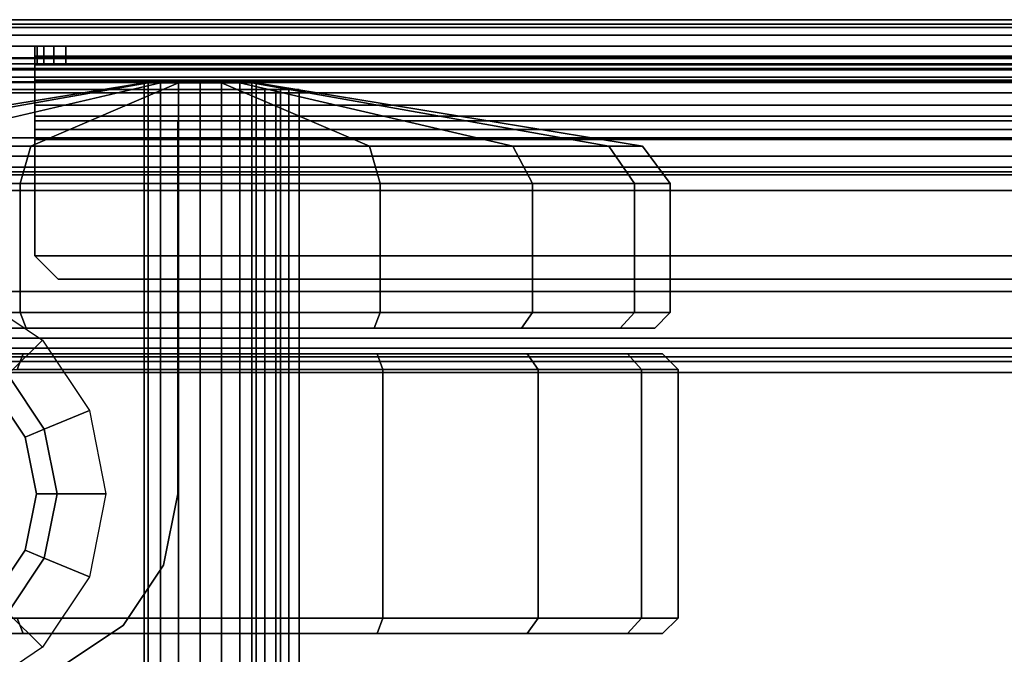
# Model space of a CAD drawing. Units: inches. Extents: x -1 to 148, y -1 to 149.
# Drawn here: x 16 to 18, y 56 to 58 of the extents above; entities that cross this region are included whole.
import ezdxf

# ---------------------------------------------------------------- set-up
doc = ezdxf.new("R2010")
doc.units = ezdxf.units.IN
doc.header["$MEASUREMENT"] = 0
for name, color, linetype in [('STORAGE-CASE', 4, 'Continuous'), ('STORAGE-CASTER', 4, 'Continuous'), ('STORAGE-DRAWERGLIDE', 4, 'Continuous'), ('STORAGE-DRAWERPULL', 4, 'Continuous'), ('STORAGE-LINERFELT', 4, 'Continuous'), ('STORAGE-TOP', 4, 'Continuous')]:
    doc.layers.add(name, color=color, linetype=linetype)

# ---------------------------------------------------------------- blocks, each defined once
blk = doc.blocks.new('5IH100_PC171022NFNN_0T-flat-3')
at = {"layer": 'STORAGE-CASE'}
for p, q in [((-1.1988, 10.2559), (-16.1217, 10.2559)), ((-16.1217, 10.2559), (-1.1988, 10.2559)), ((-1.1988, 10.2559), (-16.1217, 10.2559)), ((-16.1217, 10.2559), (-1.1988, 10.2559)), ((-16.1217, 10.2087), (-1.1988, 10.2087)), ((-1.1988, 10.2087), (-16.1217, 10.2087)), ((-1.1988, 10.2087), (-16.1217, 10.2087)), ((-16.1217, 10.2087), (-1.1988, 10.2087)), ((-1.2431, 10.1772), (-16.1132, 10.1772)), ((-16.1132, 10.1772), (-1.2431, 10.1772)), ((-1.2431, 10.1772), (-16.1132, 10.1772)), ((-16.1132, 10.1772), (-1.2431, 10.1772)), ((-1.3189, 10.1787), (-15.9252, 10.1787)), ((-15.9252, 10.1787), (-1.3189, 10.1787)), ((-15.9252, 10.1787), (-1.3189, 10.1787)), ((-1.3189, 10.1787), (-15.9252, 10.1787)), ((-1.2431, 10.1518), (-16.1132, 10.1472)), ((-16.1132, 10.1472), (-1.2431, 10.1518)), ((-1.2431, 10.1518), (-16.1132, 10.1518)), ((-16.1132, 10.1518), (-1.2431, 10.1518)), ((-1.2431, 10.1299), (-16.1132, 10.1299)), ((-16.1132, 10.1299), (-1.2431, 10.1299)), ((-1.2431, 10.1299), (-16.1132, 10.1299)), ((-16.1132, 10.1299), (-1.2431, 10.1299)), ((-1.2431, 10.1184), (-16.1132, 10.1184)), ((-16.1132, 10.1184), (-1.2431, 10.1184)), ((-1.2431, 10.1184), (-16.1132, 10.1163)), ((-16.1132, 10.1163), (-1.2431, 10.1184)), ((-14.3189, 10.0984), (-16.3189, 10.0984)), ((-16.3189, 10.0984), (-14.3189, 10.0984)), ((-14.3189, 10.0984), (-16.3189, 10.0984)), ((-16.3189, 10.0984), (-14.3189, 10.0984)), ((-1.2431, 10.0906), (-16.1132, 10.0906)), ((-16.1132, 10.0906), (-1.2431, 10.0906)), ((-1.2431, 10.0906), (-16.1132, 10.0906)), ((-16.1132, 10.0906), (-1.2431, 10.0906)), ((-1.2431, 10.0906), (-16.1132, 10.0906)), ((-16.1132, 10.0906), (-1.2431, 10.0906)), ((-1.2431, 10.0906), (-16.1132, 10.0906)), ((-16.1132, 10.0906), (-1.2431, 10.0906)), ((-14.3189, 10.0984), (-14.2577, 10.0984)), ((-14.2911, 10.0984), (-14.3189, 10.0984)), ((-14.3189, 10.0984), (-14.3189, 10.0984)), ((-14.3189, 10.0984), (-14.3189, 10.0984)), ((-14.3189, 0.1772), (-14.3189, 10.0984)), ((-14.2577, 10.0984), (-14.3189, 10.0984)), ((-14.3189, 10.0984), (-14.3189, 0.1772)), ((-14.3189, 10.0984), (-14.3189, 0.1772)), ((-14.3189, 0.1772), (-14.3189, 10.0984)), ((-14.3189, 10.0984), (-14.2911, 10.0984)), ((-14.2795, 10.0984), (-14.2911, 10.0984)), ((-14.2911, 10.0984), (-14.2577, 10.0984)), ((-14.2577, 10.0984), (-14.2911, 10.0984)), ((-14.2911, 10.0984), (-14.2911, 0.1772)), ((-14.2911, 0.1772), (-14.2911, 10.0984)), ((-14.2911, 10.0984), (-14.2795, 10.0984)), ((-14.2795, 0.1772), (-14.2795, 10.0984)), ((-14.2795, 10.0984), (-14.2323, 10.0984)), ((-14.2323, 10.0984), (-14.2795, 10.0984)), ((-14.2795, 10.0984), (-14.2795, 10.0984)), ((-14.2795, 10.0984), (-14.2323, 10.0984)), ((-14.2323, 10.0984), (-14.2795, 10.0984)), ((-14.2795, 10.0984), (-14.2795, 0.1772)), ((-14.2795, 0.1772), (-14.2795, 10.0984)), ((-14.2795, 10.0984), (-14.2795, 10.0984)), ((-14.2795, 10.0984), (-14.2795, 0.1772)), ((-14.2577, 10.0984), (-14.2323, 10.0984)), ((-14.2577, 0.1772), (-14.2577, 10.0984)), ((-14.2577, 10.0984), (-14.2577, 0.1772)), ((-14.2323, 10.0984), (-14.2577, 10.0984)), ((-14.2323, 10.0984), (-14.2323, 0.1772)), ((-14.2323, 10.0984), (-14.2323, 10.0984)), ((-14.2323, 0.1772), (-14.2323, 10.0984)), ((-14.2323, 10.0984), (-14.2323, 10.0984)), ((-14.2323, 10.0984), (-14.2323, 0.1772)), ((-14.2323, 0.1772), (-14.2323, 10.0984)), ((-3.0039, 10.0197), (-14.5394, 10.0197)), ((-14.5394, 10.0197), (-14.5394, 10.0197)), ((-14.5394, 10.0197), (-3.0039, 10.0197)), ((-14.5394, 10.0197), (-14.5394, 10.0197)), ((-14.5394, 10.0197), (-14.5394, 9.0748)), ((-14.5394, 9.0748), (-14.5394, 10.0197)), ((-14.5394, 10.0197), (-3.0039, 10.0197)), ((-3.0039, 10.0197), (-14.5394, 10.0197)), ((-16.1132, 9.5866), (-1.2431, 9.5866)), ((-1.2431, 9.5866), (-16.1132, 9.5866)), ((-16.1132, 9.5866), (-1.2431, 9.5866)), ((-1.2431, 9.5866), (-16.1132, 9.5866)), ((-15.061, 9.5833), (-14.8824, 9.464)), ((-14.9701, 9.3764), (-14.8824, 9.464)), ((-14.8824, 9.464), (-14.9701, 9.3764)), ((-14.8824, 9.464), (-14.7631, 9.2854)), ((-14.8776, 9.238), (-14.9701, 9.3764)), ((-14.9701, 9.3764), (-14.8776, 9.238)), ((-14.9261, 9.218), (-15.0072, 9.3393)), ((-15.0072, 9.3393), (-14.9261, 9.218)), ((-14.8776, 9.238), (-14.7631, 9.2854)), ((-14.7631, 9.2854), (-14.8776, 9.238)), ((-14.7631, 9.2854), (-14.7212, 9.0748)), ((-14.9261, 9.218), (-14.8776, 9.238)), ((-14.8776, 9.238), (-14.9261, 9.218)), ((-14.8451, 9.0748), (-14.8776, 9.238)), ((-14.8776, 9.238), (-14.8451, 9.0748)), ((-14.8976, 9.0748), (-14.9261, 9.218)), ((-14.9261, 9.218), (-14.8976, 9.0748)), ((-14.9261, 8.9317), (-14.8976, 9.0748)), ((-14.8976, 9.0748), (-14.9261, 8.9317)), ((-14.8976, 9.0748), (-14.8451, 9.0748)), ((-14.8451, 9.0748), (-14.8976, 9.0748)), ((-14.8776, 8.9116), (-14.8451, 9.0748)), ((-14.8451, 9.0748), (-14.8776, 8.9116)), ((-14.8451, 9.0748), (-14.7212, 9.0748)), ((-14.7212, 9.0748), (-14.8451, 9.0748)), ((-14.7212, 9.0748), (-14.7631, 8.8642)), ((-14.5394, 9.0748), (-14.5753, 8.894)), ((-14.5753, 8.894), (-14.5394, 9.0748)), ((-14.5753, 8.894), (-14.5394, 9.0748)), ((-14.5394, 9.0748), (-14.5753, 8.894)), ((-14.5394, 9.0748), (-14.5394, 9.0748)), ((-14.5394, 9.0748), (-14.5394, 9.0748)), ((-15.0072, 8.8103), (-14.9261, 8.9317)), ((-14.9261, 8.9317), (-15.0072, 8.8103)), ((-14.9261, 8.9317), (-14.8776, 8.9116)), ((-14.8776, 8.9116), (-14.9261, 8.9317)), ((-14.9701, 8.7732), (-14.8776, 8.9116)), ((-14.8776, 8.9116), (-14.9701, 8.7732)), ((-14.8776, 8.9116), (-14.7631, 8.8642)), ((-14.7631, 8.8642), (-14.8776, 8.9116)), ((-14.5753, 8.894), (-14.6777, 8.7407)), ((-14.6777, 8.7407), (-14.5753, 8.894)), ((-14.6777, 8.7407), (-14.5753, 8.894)), ((-14.5753, 8.894), (-14.6777, 8.7407)), ((-14.5753, 8.894), (-14.5753, 8.894)), ((-14.5753, 8.894), (-14.5753, 8.894)), ((-14.7631, 8.8642), (-14.8824, 8.6856)), ((-14.9701, 8.7732), (-14.8824, 8.6856)), ((-14.8824, 8.6856), (-14.9701, 8.7732)), ((-14.6777, 8.7407), (-14.831, 8.6383)), ((-14.831, 8.6383), (-14.6777, 8.7407)), ((-14.831, 8.6383), (-14.6777, 8.7407)), ((-14.6777, 8.7407), (-14.831, 8.6383)), ((-14.6777, 8.7407), (-14.6777, 8.7407)), ((-14.6777, 8.7407), (-14.6777, 8.7407)), ((-14.8824, 8.6856), (-15.061, 8.5663))]:
    blk.add_line(p, q, dxfattribs=at)
at = {"layer": 'STORAGE-CASTER'}
for p, q in [((-14.6249, 10.1154), (-15.6034, 9.9552)), ((-15.6034, 9.9552), (-14.6249, 10.1154)), ((-15.5181, 9.9552), (-14.614, 10.1154)), ((-14.614, 10.1154), (-15.5181, 9.9552)), ((-15.5181, 9.9552), (-14.614, 10.1154)), ((-14.614, 10.1154), (-15.5181, 9.9552)), ((-15.2752, 9.9552), (-14.5833, 10.1154)), ((-14.5833, 10.1154), (-15.2752, 9.9552)), ((-15.2752, 9.9552), (-14.5833, 10.1154)), ((-14.5833, 10.1154), (-15.2752, 9.9552)), ((-14.9117, 9.9552), (-14.5372, 10.1154)), ((-14.5372, 10.1154), (-14.9117, 9.9552)), ((-14.9117, 9.9552), (-14.5372, 10.1154)), ((-14.5372, 10.1154), (-14.9117, 9.9552)), ((-14.614, 10.1154), (-14.6249, 10.1154)), ((-14.6249, 10.1154), (-14.614, 10.1154)), ((-14.3409, 10.1154), (-14.6249, 10.1154)), ((-14.6249, 10.1154), (-14.614, 10.1154)), ((-14.614, 10.1154), (-14.6249, 10.1154)), ((-14.6249, 10.1154), (-14.3409, 10.1154)), ((-14.6249, 10.1154), (-14.6249, 8.0288)), ((-14.614, 10.1154), (-14.6249, 10.1154)), ((-14.6249, 8.0288), (-14.6249, 10.1154)), ((-14.6249, 10.1154), (-14.614, 10.1154)), ((-14.5833, 10.1154), (-14.614, 10.1154)), ((-14.614, 10.1154), (-14.5833, 10.1154)), ((-14.614, 10.1154), (-14.3517, 10.1154)), ((-14.3517, 10.1154), (-14.614, 10.1154)), ((-14.614, 10.1154), (-14.5833, 10.1154)), ((-14.3517, 10.1154), (-14.614, 10.1154)), ((-14.614, 10.1154), (-14.3517, 10.1154)), ((-14.5833, 10.1154), (-14.614, 10.1154)), ((-14.614, 8.0288), (-14.614, 10.1154)), ((-14.614, 10.1154), (-14.614, 8.0288)), ((-14.5833, 10.1154), (-14.614, 10.1154)), ((-14.614, 8.0288), (-14.614, 10.1154)), ((-14.614, 10.1154), (-14.5833, 10.1154)), ((-14.614, 10.1154), (-14.614, 8.0288)), ((-14.5372, 10.1154), (-14.5833, 10.1154)), ((-14.5833, 10.1154), (-14.5372, 10.1154)), ((-14.5833, 10.1154), (-14.3824, 10.1154)), ((-14.3824, 10.1154), (-14.5833, 10.1154)), ((-14.5833, 10.1154), (-14.5372, 10.1154)), ((-14.3824, 10.1154), (-14.5833, 10.1154)), ((-14.5372, 10.1154), (-14.5833, 10.1154)), ((-14.5833, 10.1154), (-14.3824, 10.1154)), ((-14.5833, 8.0288), (-14.5833, 10.1154)), ((-14.5833, 10.1154), (-14.5833, 8.0288)), ((-14.5372, 10.1154), (-14.5833, 10.1154)), ((-14.5833, 8.0288), (-14.5833, 10.1154)), ((-14.5833, 10.1154), (-14.5372, 10.1154)), ((-14.5833, 10.1154), (-14.5833, 8.0288)), ((-14.4829, 10.1154), (-14.5372, 10.1154)), ((-14.5372, 10.1154), (-14.4829, 10.1154)), ((-14.5372, 10.1154), (-14.4285, 10.1154)), ((-14.4285, 10.1154), (-14.5372, 10.1154)), ((-14.5372, 10.1154), (-14.5372, 10.1154)), ((-14.5372, 10.1154), (-14.4829, 10.1154)), ((-14.4285, 10.1154), (-14.5372, 10.1154)), ((-14.5372, 10.1154), (-14.4285, 10.1154)), ((-14.4829, 10.1154), (-14.5372, 10.1154)), ((-14.5372, 10.1154), (-14.5372, 10.1154)), ((-14.5372, 8.0288), (-14.5372, 10.1154)), ((-14.5372, 10.1154), (-14.5372, 8.0288)), ((-14.4829, 10.1154), (-14.5372, 10.1154)), ((-14.5372, 8.0288), (-14.5372, 10.1154)), ((-14.5372, 10.1154), (-14.4829, 10.1154)), ((-14.5372, 10.1154), (-14.5372, 8.0288)), ((-14.4829, 9.9552), (-14.4829, 10.1154)), ((-14.4285, 10.1154), (-14.4829, 10.1154)), ((-14.4829, 10.1154), (-14.4829, 9.9552)), ((-14.4829, 10.1154), (-14.4285, 10.1154)), ((-14.4829, 9.9552), (-14.4829, 10.1154)), ((-14.4829, 10.1154), (-14.4829, 9.9552)), ((-14.4829, 10.1154), (-14.4285, 10.1154)), ((-14.4285, 10.1154), (-14.4829, 10.1154)), ((-14.4829, 8.0288), (-14.4829, 10.1154)), ((-14.4829, 10.1154), (-14.4829, 8.0288)), ((-14.4285, 10.1154), (-14.4829, 10.1154)), ((-14.4829, 8.0288), (-14.4829, 10.1154)), ((-14.4829, 10.1154), (-14.4285, 10.1154)), ((-14.4829, 10.1154), (-14.4829, 8.0288)), ((-14.054, 9.9552), (-14.4285, 10.1154)), ((-14.3824, 10.1154), (-14.4285, 10.1154)), ((-14.4285, 10.1154), (-14.054, 9.9552)), ((-14.4285, 10.1154), (-14.3824, 10.1154)), ((-14.054, 9.9552), (-14.4285, 10.1154)), ((-14.4285, 10.1154), (-14.054, 9.9552)), ((-14.4285, 10.1154), (-14.3824, 10.1154)), ((-14.3824, 10.1154), (-14.4285, 10.1154)), ((-14.4285, 8.0288), (-14.4285, 10.1154)), ((-14.4285, 10.1154), (-14.4285, 8.0288)), ((-14.3824, 10.1154), (-14.4285, 10.1154)), ((-14.4285, 8.0288), (-14.4285, 10.1154)), ((-14.4285, 10.1154), (-14.3824, 10.1154)), ((-14.4285, 10.1154), (-14.4285, 8.0288)), ((-13.6905, 9.9552), (-14.3824, 10.1154)), ((-14.3517, 10.1154), (-14.3824, 10.1154)), ((-14.3824, 10.1154), (-13.6905, 9.9552)), ((-14.3824, 10.1154), (-14.3517, 10.1154)), ((-13.6905, 9.9552), (-14.3824, 10.1154)), ((-14.3824, 10.1154), (-13.6905, 9.9552)), ((-14.3824, 10.1154), (-14.3517, 10.1154)), ((-14.3517, 10.1154), (-14.3824, 10.1154)), ((-14.3824, 8.0288), (-14.3824, 10.1154)), ((-14.3824, 10.1154), (-14.3824, 8.0288)), ((-14.3517, 10.1154), (-14.3824, 10.1154)), ((-14.3824, 8.0288), (-14.3824, 10.1154)), ((-14.3824, 10.1154), (-14.3517, 10.1154)), ((-14.3824, 10.1154), (-14.3824, 8.0288)), ((-13.4476, 9.9552), (-14.3517, 10.1154)), ((-14.3409, 10.1154), (-14.3517, 10.1154)), ((-14.3517, 10.1154), (-13.4476, 9.9552)), ((-14.3517, 10.1154), (-14.3409, 10.1154)), ((-13.4476, 9.9552), (-14.3517, 10.1154)), ((-14.3517, 10.1154), (-13.4476, 9.9552)), ((-14.3517, 10.1154), (-14.3409, 10.1154)), ((-14.3409, 10.1154), (-14.3517, 10.1154)), ((-14.3517, 8.0288), (-14.3517, 10.1154)), ((-14.3517, 10.1154), (-14.3517, 8.0288)), ((-14.3409, 10.1154), (-14.3517, 10.1154)), ((-14.3517, 8.0288), (-14.3517, 10.1154)), ((-14.3517, 10.1154), (-14.3409, 10.1154)), ((-14.3517, 10.1154), (-14.3517, 8.0288)), ((-13.3623, 9.9552), (-14.3409, 10.1154)), ((-14.3409, 10.1154), (-13.3623, 9.9552)), ((-14.3409, 8.0288), (-14.3409, 10.1154)), ((-14.3409, 10.1154), (-14.3409, 8.0288)), ((-14.9117, 9.9552), (-15.2752, 9.9552)), ((-15.2752, 9.9552), (-14.9117, 9.9552)), ((-15.2752, 9.9552), (-14.9117, 9.9552)), ((-14.9117, 9.9552), (-15.2752, 9.9552)), ((-14.9386, 9.8608), (-14.9117, 9.9552)), ((-14.9117, 9.9552), (-14.9386, 9.8608)), ((-14.9386, 9.8608), (-14.9117, 9.9552)), ((-14.9117, 9.9552), (-14.9386, 9.8608)), ((-14.4829, 9.9552), (-14.9117, 9.9552)), ((-14.9117, 9.9552), (-14.4829, 9.9552)), ((-14.9117, 9.9552), (-14.4829, 9.9552)), ((-14.4829, 9.9552), (-14.9117, 9.9552)), ((-14.4829, 9.8608), (-14.4829, 9.9552)), ((-14.054, 9.9552), (-14.4829, 9.9552)), ((-14.4829, 9.9552), (-14.4829, 9.8608)), ((-14.4829, 9.9552), (-14.054, 9.9552)), ((-14.4829, 9.8608), (-14.4829, 9.9552)), ((-14.4829, 9.9552), (-14.4829, 9.8608)), ((-14.4829, 9.9552), (-14.054, 9.9552)), ((-14.054, 9.9552), (-14.4829, 9.9552)), ((-14.0271, 9.8608), (-14.054, 9.9552)), ((-13.6905, 9.9552), (-14.054, 9.9552)), ((-14.054, 9.9552), (-14.0271, 9.8608)), ((-14.054, 9.9552), (-13.6905, 9.9552)), ((-14.0271, 9.8608), (-14.054, 9.9552)), ((-14.054, 9.9552), (-14.0271, 9.8608)), ((-14.054, 9.9552), (-13.6905, 9.9552)), ((-13.6905, 9.9552), (-14.054, 9.9552)), ((-13.6407, 9.8608), (-13.6905, 9.9552)), ((-13.4476, 9.9552), (-13.6905, 9.9552)), ((-13.6905, 9.9552), (-13.6407, 9.8608)), ((-13.6905, 9.9552), (-13.4476, 9.9552)), ((-13.6407, 9.8608), (-13.6905, 9.9552)), ((-13.6905, 9.9552), (-13.6407, 9.8608)), ((-13.6905, 9.9552), (-13.4476, 9.9552)), ((-13.4476, 9.9552), (-13.6905, 9.9552)), ((-13.3826, 9.8608), (-13.4476, 9.9552)), ((-13.3623, 9.9552), (-13.4476, 9.9552)), ((-13.4476, 9.9552), (-13.3826, 9.8608)), ((-13.4476, 9.9552), (-13.3623, 9.9552)), ((-13.3826, 9.8608), (-13.4476, 9.9552)), ((-13.4476, 9.9552), (-13.3826, 9.8608)), ((-13.4476, 9.9552), (-13.3623, 9.9552)), ((-13.3623, 9.9552), (-13.4476, 9.9552)), ((-13.2919, 9.8608), (-13.3623, 9.9552)), ((-13.3623, 9.9552), (-13.2919, 9.8608)), ((-15.325, 9.8608), (-14.9386, 9.8608)), ((-14.9386, 9.8608), (-15.325, 9.8608)), ((-14.9386, 9.8608), (-15.325, 9.8608)), ((-15.325, 9.8608), (-14.9386, 9.8608)), ((-14.9386, 9.8608), (-14.4829, 9.8608)), ((-14.4829, 9.8608), (-14.9386, 9.8608)), ((-14.9386, 9.5334), (-14.9386, 9.8608)), ((-14.4829, 9.8608), (-14.9386, 9.8608)), ((-14.9386, 9.8608), (-14.9386, 9.5334)), ((-14.9386, 9.8608), (-14.4829, 9.8608)), ((-14.9386, 9.5334), (-14.9386, 9.8608)), ((-14.9386, 9.8608), (-14.9386, 9.5334)), ((-14.4829, 9.8608), (-14.0271, 9.8608)), ((-14.0271, 9.8608), (-14.4829, 9.8608)), ((-14.4829, 9.5334), (-14.4829, 9.8608)), ((-14.0271, 9.8608), (-14.4829, 9.8608)), ((-14.4829, 9.8608), (-14.4829, 9.5334)), ((-14.4829, 9.8608), (-14.0271, 9.8608)), ((-14.4829, 9.5334), (-14.4829, 9.8608)), ((-14.4829, 9.8608), (-14.4829, 9.5334)), ((-14.0271, 9.8608), (-13.6407, 9.8608)), ((-13.6407, 9.8608), (-14.0271, 9.8608)), ((-14.0271, 9.5334), (-14.0271, 9.8608)), ((-13.6407, 9.8608), (-14.0271, 9.8608)), ((-14.0271, 9.8608), (-14.0271, 9.5334)), ((-14.0271, 9.8608), (-13.6407, 9.8608)), ((-14.0271, 9.5334), (-14.0271, 9.8608)), ((-14.0271, 9.8608), (-14.0271, 9.5334)), ((-13.6407, 9.8608), (-13.3826, 9.8608)), ((-13.3826, 9.8608), (-13.6407, 9.8608)), ((-13.6407, 9.5334), (-13.6407, 9.8608)), ((-13.3826, 9.8608), (-13.6407, 9.8608)), ((-13.6407, 9.8608), (-13.6407, 9.5334)), ((-13.6407, 9.8608), (-13.3826, 9.8608)), ((-13.6407, 9.5334), (-13.6407, 9.8608)), ((-13.6407, 9.8608), (-13.6407, 9.5334)), ((-13.3826, 9.8608), (-13.2919, 9.8608)), ((-13.2919, 9.8608), (-13.3826, 9.8608)), ((-13.3826, 9.5334), (-13.3826, 9.8608)), ((-13.2919, 9.8608), (-13.3826, 9.8608)), ((-13.3826, 9.8608), (-13.3826, 9.5334)), ((-13.3826, 9.8608), (-13.2919, 9.8608)), ((-13.3826, 9.5334), (-13.3826, 9.8608)), ((-13.3826, 9.8608), (-13.3826, 9.5334)), ((-13.2919, 9.5334), (-13.2919, 9.8608)), ((-13.2919, 9.8608), (-13.2919, 9.5334)), ((-14.9386, 9.5334), (-15.325, 9.5334)), ((-15.325, 9.5334), (-14.9386, 9.5334)), ((-15.325, 9.5334), (-14.9386, 9.5334)), ((-14.9386, 9.5334), (-15.325, 9.5334)), ((-14.9235, 9.494), (-14.9386, 9.5334)), ((-14.4829, 9.5334), (-14.9386, 9.5334)), ((-14.9386, 9.5334), (-14.9235, 9.494)), ((-14.9386, 9.5334), (-14.4829, 9.5334)), ((-14.9235, 9.494), (-14.9386, 9.5334)), ((-14.9386, 9.5334), (-14.9235, 9.494)), ((-14.9386, 9.5334), (-14.4829, 9.5334)), ((-14.4829, 9.5334), (-14.9386, 9.5334)), ((-14.4829, 9.494), (-14.4829, 9.5334)), ((-14.0271, 9.5334), (-14.4829, 9.5334)), ((-14.4829, 9.5334), (-14.4829, 9.494)), ((-14.4829, 9.5334), (-14.0271, 9.5334)), ((-14.4829, 9.494), (-14.4829, 9.5334)), ((-14.4829, 9.5334), (-14.4829, 9.494)), ((-14.4829, 9.5334), (-14.0271, 9.5334)), ((-14.0271, 9.5334), (-14.4829, 9.5334)), ((-14.0422, 9.494), (-14.0271, 9.5334)), ((-14.0271, 9.5334), (-14.0422, 9.494)), ((-14.0422, 9.494), (-14.0271, 9.5334)), ((-14.0271, 9.5334), (-14.0422, 9.494)), ((-13.6407, 9.5334), (-14.0271, 9.5334)), ((-14.0271, 9.5334), (-13.6407, 9.5334)), ((-14.0271, 9.5334), (-13.6407, 9.5334)), ((-13.6407, 9.5334), (-14.0271, 9.5334)), ((-13.6686, 9.494), (-13.6407, 9.5334)), ((-13.6407, 9.5334), (-13.6686, 9.494)), ((-13.6686, 9.494), (-13.6407, 9.5334)), ((-13.6407, 9.5334), (-13.6686, 9.494)), ((-13.3826, 9.5334), (-13.6407, 9.5334)), ((-13.6407, 9.5334), (-13.3826, 9.5334)), ((-13.6407, 9.5334), (-13.3826, 9.5334)), ((-13.3826, 9.5334), (-13.6407, 9.5334)), ((-13.4189, 9.494), (-13.3826, 9.5334)), ((-13.3826, 9.5334), (-13.4189, 9.494)), ((-13.4189, 9.494), (-13.3826, 9.5334)), ((-13.3826, 9.5334), (-13.4189, 9.494)), ((-13.2919, 9.5334), (-13.3826, 9.5334)), ((-13.3826, 9.5334), (-13.2919, 9.5334)), ((-13.3826, 9.5334), (-13.2919, 9.5334)), ((-13.2919, 9.5334), (-13.3826, 9.5334)), ((-13.3313, 9.494), (-13.2919, 9.5334)), ((-13.2919, 9.5334), (-13.3313, 9.494)), ((-15.2971, 9.494), (-14.9235, 9.494)), ((-14.9235, 9.494), (-15.2971, 9.494)), ((-15.2971, 9.494), (-14.9235, 9.494)), ((-14.9235, 9.494), (-15.2971, 9.494)), ((-14.9235, 9.494), (-14.4829, 9.494)), ((-14.4829, 9.494), (-14.9235, 9.494)), ((-14.9235, 9.494), (-14.4829, 9.494)), ((-14.4829, 9.494), (-14.9235, 9.494)), ((-14.4829, 9.494), (-14.0422, 9.494)), ((-14.0422, 9.494), (-14.4829, 9.494)), ((-14.4829, 9.494), (-14.0422, 9.494)), ((-14.0422, 9.494), (-14.4829, 9.494)), ((-14.0422, 9.494), (-13.6686, 9.494)), ((-13.6686, 9.494), (-14.0422, 9.494)), ((-14.0422, 9.494), (-13.6686, 9.494)), ((-13.6686, 9.494), (-14.0422, 9.494)), ((-13.6686, 9.494), (-13.4189, 9.494)), ((-13.4189, 9.494), (-13.6686, 9.494)), ((-13.6686, 9.494), (-13.4189, 9.494)), ((-13.4189, 9.494), (-13.6686, 9.494)), ((-13.4189, 9.494), (-13.3313, 9.494)), ((-13.3313, 9.494), (-13.4189, 9.494)), ((-13.4189, 9.494), (-13.3313, 9.494)), ((-13.3313, 9.494), (-13.4189, 9.494)), ((-13.4007, 9.429), (-15.565, 9.429)), ((-13.4007, 9.429), (-15.565, 9.429)), ((-14.9311, 9.429), (-15.3111, 9.429)), ((-15.3111, 9.429), (-14.9311, 9.429)), ((-14.9461, 9.3896), (-14.9311, 9.429)), ((-14.9311, 9.429), (-14.9461, 9.3896)), ((-14.4829, 9.429), (-14.9311, 9.429)), ((-14.9311, 9.429), (-14.9311, 9.429)), ((-14.9311, 9.429), (-14.4829, 9.429)), ((-14.4829, 9.3896), (-14.4829, 9.429)), ((-14.4829, 9.429), (-14.4829, 9.3896)), ((-14.0346, 9.429), (-14.4829, 9.429)), ((-14.4829, 9.429), (-14.0346, 9.429)), ((-14.0196, 9.3896), (-14.0346, 9.429)), ((-14.0346, 9.429), (-14.0196, 9.3896)), ((-13.6546, 9.429), (-14.0346, 9.429)), ((-14.0346, 9.429), (-13.6546, 9.429)), ((-13.6268, 9.3896), (-13.6546, 9.429)), ((-13.6546, 9.429), (-13.6268, 9.3896)), ((-13.4007, 9.429), (-13.6546, 9.429)), ((-13.6546, 9.429), (-13.4007, 9.429)), ((-13.3644, 9.3896), (-13.4007, 9.429)), ((-13.4007, 9.429), (-13.3644, 9.3896)), ((-13.3116, 9.429), (-13.4007, 9.429)), ((-13.3644, 9.3896), (-13.4007, 9.429)), ((-13.4007, 9.429), (-13.3116, 9.429)), ((-13.3644, 9.3896), (-13.4007, 9.429)), ((-13.3116, 9.429), (-13.4007, 9.429)), ((-13.4007, 9.429), (-13.3116, 9.429)), ((-13.2722, 9.3896), (-13.3116, 9.429)), ((-13.3116, 9.429), (-13.2722, 9.3896)), ((-15.6013, 9.3896), (-13.3644, 9.3896)), ((-15.6013, 9.3896), (-13.3644, 9.3896)), ((-14.9461, 9.3896), (-14.4829, 9.3896)), ((-14.4829, 9.3896), (-14.9461, 9.3896)), ((-14.4829, 9.3896), (-14.0196, 9.3896)), ((-14.4829, 8.7597), (-14.4829, 9.3896)), ((-14.4829, 9.3896), (-14.4829, 8.7597)), ((-14.0196, 9.3896), (-14.4829, 9.3896)), ((-14.0196, 9.3896), (-13.6268, 9.3896)), ((-14.0196, 8.7597), (-14.0196, 9.3896)), ((-14.0196, 9.3896), (-14.0196, 8.7597)), ((-13.6268, 9.3896), (-14.0196, 9.3896)), ((-13.6268, 9.3896), (-13.3644, 9.3896)), ((-13.6268, 8.7597), (-13.6268, 9.3896)), ((-13.6268, 9.3896), (-13.6268, 8.7597)), ((-13.3644, 9.3896), (-13.6268, 9.3896)), ((-13.3644, 9.3896), (-13.2722, 9.3896)), ((-13.2722, 9.3896), (-13.3644, 9.3896)), ((-13.3644, 8.7597), (-13.3644, 9.3896)), ((-13.3644, 9.3896), (-13.3644, 8.7597)), ((-13.2722, 9.3896), (-13.3644, 9.3896)), ((-13.3644, 8.7597), (-13.3644, 9.3896)), ((-13.3644, 9.3896), (-13.2722, 9.3896)), ((-13.3644, 9.3896), (-13.3644, 8.7597)), ((-13.2722, 8.7597), (-13.2722, 9.3896)), ((-13.2722, 9.3896), (-13.2722, 8.7597)), ((-13.3644, 8.7597), (-15.6013, 8.7597)), ((-15.6013, 8.7597), (-13.3644, 8.7597)), ((-14.9461, 8.7597), (-14.4829, 8.7597)), ((-14.9311, 8.7204), (-14.9461, 8.7597)), ((-14.9461, 8.7597), (-14.9311, 8.7204)), ((-14.4829, 8.7597), (-14.9461, 8.7597)), ((-14.4829, 8.7597), (-14.0196, 8.7597)), ((-14.4829, 8.7204), (-14.4829, 8.7597)), ((-14.4829, 8.7597), (-14.4829, 8.7204)), ((-14.0196, 8.7597), (-14.4829, 8.7597)), ((-14.0346, 8.7204), (-14.0196, 8.7597)), ((-14.0196, 8.7597), (-14.0346, 8.7204)), ((-14.0196, 8.7597), (-13.6268, 8.7597)), ((-13.6268, 8.7597), (-14.0196, 8.7597)), ((-13.6546, 8.7204), (-13.6268, 8.7597)), ((-13.6268, 8.7597), (-13.6546, 8.7204)), ((-13.6268, 8.7597), (-13.3644, 8.7597)), ((-13.3644, 8.7597), (-13.6268, 8.7597)), ((-13.4007, 8.7204), (-13.3644, 8.7597)), ((-13.3644, 8.7597), (-13.4007, 8.7204)), ((-13.4007, 8.7204), (-13.3644, 8.7597)), ((-13.3644, 8.7597), (-13.4007, 8.7204)), ((-13.3644, 8.7597), (-13.2722, 8.7597)), ((-13.2722, 8.7597), (-13.3644, 8.7597)), ((-13.2722, 8.7597), (-13.3644, 8.7597)), ((-13.3644, 8.7597), (-13.2722, 8.7597)), ((-13.3116, 8.7204), (-13.2722, 8.7597)), ((-13.2722, 8.7597), (-13.3116, 8.7204)), ((-13.4007, 8.7204), (-15.565, 8.7204)), ((-15.565, 8.7204), (-13.4007, 8.7204)), ((-15.3111, 8.7204), (-14.9311, 8.7204)), ((-14.9311, 8.7204), (-15.3111, 8.7204)), ((-14.9311, 8.7204), (-14.4829, 8.7204)), ((-14.4829, 8.7204), (-14.9311, 8.7204)), ((-14.4829, 8.7204), (-14.0346, 8.7204)), ((-14.0346, 8.7204), (-14.4829, 8.7204)), ((-14.0346, 8.7204), (-13.6546, 8.7204)), ((-13.6546, 8.7204), (-14.0346, 8.7204)), ((-14.0346, 8.7204), (-14.0346, 8.7204)), ((-13.6546, 8.7204), (-13.4007, 8.7204)), ((-13.4007, 8.7204), (-13.6546, 8.7204)), ((-13.4007, 8.7204), (-13.3116, 8.7204)), ((-13.3116, 8.7204), (-13.4007, 8.7204)), ((-13.4007, 8.7204), (-13.3116, 8.7204)), ((-13.3116, 8.7204), (-13.4007, 8.7204))]:
    blk.add_line(p, q, dxfattribs=at)
at = {"layer": 'STORAGE-DRAWERGLIDE'}
for p, q in [((-14.8956, 10.2087), (-14.9016, 10.2087)), ((-14.9016, 10.2087), (-14.9016, 10.1614)), ((-14.9016, 10.1614), (-14.9016, 10.2087)), ((-14.9016, 10.2087), (-14.9016, 10.2087)), ((-14.9016, 10.2087), (-14.9016, 10.1614)), ((-14.9016, 10.1614), (-14.9016, 10.2087)), ((-14.9016, 10.2087), (-14.9016, 10.1833)), ((-14.9016, 10.1833), (-14.9016, 10.2087)), ((-14.9016, 10.2087), (-14.9016, 10.1614)), ((-14.9016, 10.1614), (-14.9016, 10.2087)), ((-14.9016, 10.2087), (-14.9016, 10.2087)), ((-14.9016, 10.2087), (-14.9016, 10.1614)), ((-14.9016, 10.1614), (-14.9016, 10.2087)), ((-14.9016, 10.2087), (-14.9016, 10.1833)), ((-14.9016, 10.1833), (-14.9016, 10.2087)), ((-14.9016, 10.2087), (-1.2402, 10.2087)), ((-1.2402, 10.2087), (-14.9016, 10.2087)), ((-14.9016, 10.2087), (-14.9016, 10.2087)), ((-14.9016, 10.2087), (-1.2402, 10.2087)), ((-14.9016, 10.2087), (-14.8956, 10.2087)), ((-1.2992, 10.2087), (-14.9016, 10.2087)), ((-14.9016, 10.1833), (-14.9016, 10.2087)), ((-14.9016, 10.2087), (-1.2402, 10.2087)), ((-14.8785, 10.2087), (-14.8956, 10.2087)), ((-14.8956, 10.2087), (-14.8956, 10.1614)), ((-14.8956, 10.1614), (-14.8956, 10.2087)), ((-14.8228, 10.2087), (-14.8956, 10.2087)), ((-14.8956, 10.2087), (-14.8785, 10.2087)), ((-14.8956, 10.2087), (-14.8228, 10.2087)), ((-14.853, 10.2087), (-14.8785, 10.2087)), ((-14.8785, 10.2087), (-14.8785, 10.1614)), ((-14.8785, 10.1614), (-14.8785, 10.2087)), ((-14.8785, 10.2087), (-14.853, 10.2087)), ((-14.8228, 10.2087), (-14.853, 10.2087)), ((-14.853, 10.2087), (-14.853, 10.1614)), ((-14.853, 10.1614), (-14.853, 10.2087)), ((-14.853, 10.2087), (-14.8228, 10.2087)), ((-1.2992, 10.2087), (-14.8228, 10.2087)), ((-14.8228, 10.2087), (-14.8228, 10.1614)), ((-14.8228, 10.1614), (-14.8228, 10.2087)), ((-14.8228, 10.2087), (-1.2992, 10.2087)), ((-14.9016, 10.1833), (-14.9016, 10.1499)), ((-14.9016, 10.1499), (-14.9016, 10.1833)), ((-14.9016, 10.1833), (-14.9016, 10.122)), ((-14.9016, 10.122), (-14.9016, 10.1833)), ((-14.9016, 10.1833), (-14.9016, 10.1499)), ((-14.9016, 10.1499), (-14.9016, 10.1833)), ((-14.9016, 10.1833), (-14.9016, 10.1499)), ((-14.9016, 10.1499), (-14.9016, 10.1833)), ((-14.9016, 10.1833), (-14.9016, 10.122)), ((-14.9016, 10.122), (-14.9016, 10.1833)), ((-14.9016, 10.1833), (-1.2402, 10.1833)), ((-1.2402, 10.1833), (-14.9016, 10.1833)), ((-14.9016, 10.122), (-14.9016, 10.1833)), ((-14.9016, 10.1833), (-1.2402, 10.1833)), ((-1.2402, 10.1833), (-14.9016, 10.1833)), ((-14.9016, 10.1614), (-14.8956, 10.1614)), ((-14.9016, 10.1614), (-14.9016, 10.1614)), ((-14.9016, 10.1499), (-14.9016, 10.1614)), ((-14.9016, 10.1614), (-14.9016, 10.1499)), ((-14.9016, 10.1614), (-14.9016, 10.1614)), ((-14.9016, 10.1499), (-14.9016, 10.1614)), ((-1.2402, 10.1614), (-14.9016, 10.1614)), ((-14.9016, 10.1614), (-14.9016, 10.1499)), ((-14.9016, 10.1614), (-14.9016, 10.1614)), ((-14.9016, 10.1614), (-1.2402, 10.1614)), ((-1.2402, 10.1614), (-14.9016, 10.1614)), ((-14.9016, 10.1614), (-1.2402, 10.1614)), ((-14.9016, 10.1499), (-14.9016, 10.1614)), ((-14.9016, 10.1614), (-14.9016, 10.1499)), ((-1.2402, 10.1614), (-14.9016, 10.1614)), ((-14.9016, 10.1614), (-1.2402, 10.1614)), ((-1.2402, 10.1614), (-14.9016, 10.1614)), ((-14.9016, 10.1614), (-14.9016, 10.1614)), ((-14.8956, 10.1614), (-14.9016, 10.1614)), ((-14.9016, 10.1614), (-1.2992, 10.1614)), ((-14.8956, 10.1614), (-14.8785, 10.1614)), ((-14.8785, 10.1614), (-14.8956, 10.1614)), ((-14.8956, 10.1614), (-14.8228, 10.1614)), ((-14.8228, 10.1614), (-14.8956, 10.1614)), ((-14.8785, 10.1614), (-14.853, 10.1614)), ((-14.853, 10.1614), (-14.8785, 10.1614)), ((-14.853, 10.1614), (-14.8228, 10.1614)), ((-14.8228, 10.1614), (-14.853, 10.1614)), ((-14.8228, 10.1614), (-1.2992, 10.1614)), ((-1.2992, 10.1614), (-14.8228, 10.1614)), ((-14.9016, 10.122), (-14.9016, 10.1499)), ((-14.9016, 10.1499), (-14.9016, 10.122)), ((-14.9016, 10.122), (-14.9016, 10.1499)), ((-14.9016, 10.1499), (-14.9016, 10.122)), ((-1.2402, 10.1499), (-14.9016, 10.1499)), ((-14.9016, 10.1499), (-1.2402, 10.1499)), ((-1.2402, 10.1499), (-14.9016, 10.1499)), ((-14.9016, 10.122), (-14.9016, 10.1499)), ((-14.9016, 10.1499), (-1.2402, 10.1499)), ((-1.2402, 10.1499), (-14.9016, 10.1499)), ((-14.9016, 10.1499), (-14.9016, 10.122)), ((-14.9016, 10.1499), (-1.2402, 10.1499)), ((-14.9016, 10.122), (-14.9016, 10.122)), ((-14.9016, 10.122), (-14.9016, 10.122)), ((-14.9016, 10.122), (-14.9016, 10.0591)), ((-14.9016, 10.0591), (-14.9016, 10.122)), ((-14.9016, 10.0591), (-14.9016, 10.122)), ((-14.9016, 10.122), (-14.9016, 10.122)), ((-14.9016, 10.122), (-14.9016, 10.0591)), ((-14.9016, 10.122), (-14.9016, 10.122)), ((-14.9016, 10.122), (-14.9016, 10.122)), ((-14.9016, 10.122), (-14.9016, 10.122)), ((-14.9016, 10.122), (-14.9016, 9.6772)), ((-14.9016, 9.6772), (-14.9016, 10.122)), ((-1.2402, 10.122), (-14.9016, 10.122)), ((-14.9016, 10.122), (-14.9016, 9.6772)), ((-14.9016, 10.122), (-1.2402, 10.122)), ((-1.2402, 10.122), (-14.9016, 10.122)), ((-14.9016, 10.0591), (-14.9016, 10.122)), ((-14.9016, 10.122), (-1.2402, 10.122)), ((-14.9016, 10.122), (-14.9016, 10.0591)), ((-1.2402, 10.122), (-14.9016, 10.122)), ((-14.9016, 10.122), (-1.2402, 10.122)), ((-14.9016, 9.6772), (-14.9016, 10.122)), ((-14.9016, 10.122), (-1.2402, 10.122)), ((-1.2402, 10.122), (-14.9016, 10.122)), ((-14.9016, 10.0591), (-14.9016, 10.122)), ((-14.9016, 10.122), (-1.2402, 10.122)), ((-1.2402, 10.122), (-14.9016, 10.122)), ((-14.9016, 10.0591), (-14.9016, 10.0591)), ((-14.9016, 9.9978), (-14.9016, 10.0591)), ((-14.9016, 10.0591), (-14.9016, 10.0591)), ((-14.9016, 10.0591), (-14.9016, 10.0312)), ((-14.9016, 10.0591), (-14.9016, 9.9978)), ((-14.9016, 10.0312), (-14.9016, 10.0591)), ((-14.9016, 10.0591), (-14.9016, 10.0591)), ((-14.9016, 10.0591), (-14.9016, 10.0591)), ((-1.2402, 10.0591), (-14.9016, 10.0591)), ((-14.9016, 10.0591), (-1.2402, 10.0591)), ((-14.9016, 9.9978), (-14.9016, 10.0591)), ((-1.2402, 10.0591), (-14.9016, 10.0591)), ((-14.9016, 10.0591), (-14.9016, 9.9978)), ((-14.9016, 10.0591), (-1.2402, 10.0591)), ((-1.2402, 10.0591), (-14.9016, 10.0591)), ((-14.9016, 10.0312), (-14.9016, 10.0591)), ((-14.9016, 10.0591), (-1.2402, 10.0591)), ((-14.9016, 10.0312), (-14.9016, 9.9978)), ((-14.9016, 9.9978), (-14.9016, 10.0312)), ((-14.9016, 10.0312), (-14.9016, 10.0197)), ((-14.9016, 10.0197), (-14.9016, 10.0312)), ((-14.9016, 10.0312), (-14.9016, 9.9978)), ((-14.9016, 9.9978), (-14.9016, 10.0312)), ((-14.9016, 10.0197), (-14.9016, 10.0312)), ((-14.9016, 10.0312), (-1.2402, 10.0312)), ((-1.2402, 10.0312), (-14.9016, 10.0312)), ((-14.9016, 10.0197), (-14.9016, 9.9724)), ((-14.9016, 9.9724), (-14.9016, 10.0197)), ((-14.9016, 10.0197), (-14.9016, 10.0197)), ((-14.9016, 10.0197), (-14.9016, 9.9724)), ((-14.9016, 9.9724), (-14.9016, 10.0197)), ((-1.2402, 10.0197), (-14.9016, 10.0197)), ((-14.9016, 10.0197), (-14.9016, 10.0197)), ((-14.9016, 10.0197), (-1.2402, 10.0197)), ((-1.2402, 10.0197), (-14.9016, 10.0197)), ((-14.9016, 9.9724), (-14.9016, 9.9978)), ((-14.9016, 9.9978), (-14.9016, 9.9724)), ((-1.2402, 9.9978), (-14.9016, 9.9978)), ((-14.9016, 9.9724), (-14.9016, 9.9978)), ((-14.9016, 9.9978), (-1.2402, 9.9978)), ((-14.9016, 9.9978), (-14.9016, 9.9724)), ((-1.2402, 9.9978), (-14.9016, 9.9978)), ((-14.9016, 9.9978), (-1.2402, 9.9978)), ((-14.9016, 9.9724), (-14.9016, 9.9724)), ((-1.2402, 9.9724), (-14.9016, 9.9724)), ((-14.9016, 9.9724), (-1.2402, 9.9724)), ((-1.2402, 9.9724), (-14.9016, 9.9724)), ((-14.9016, 9.9724), (-14.9016, 9.9724)), ((-14.9016, 9.9724), (-1.2402, 9.9724)), ((-14.9016, 9.6772), (-14.9016, 9.6772)), ((-14.8425, 9.6181), (-14.9016, 9.6772)), ((-14.9016, 9.6772), (-14.9016, 9.6772)), ((-14.9016, 9.6772), (-14.8425, 9.6181)), ((-14.9016, 9.6772), (-14.8425, 9.6181)), ((-1.2402, 9.6772), (-14.9016, 9.6772)), ((-14.9016, 9.6772), (-1.2402, 9.6772)), ((-14.8425, 9.6181), (-14.9016, 9.6772)), ((-14.9016, 9.6772), (-1.2402, 9.6772)), ((-1.2402, 9.6772), (-14.9016, 9.6772)), ((-14.8425, 9.6181), (-14.8425, 9.6181)), ((-14.8425, 9.6181), (-14.8425, 9.6181)), ((-14.8425, 9.6181), (-1.2992, 9.6181)), ((-1.2992, 9.6181), (-14.8425, 9.6181)), ((-14.8425, 9.6181), (-1.2992, 9.6181)), ((-1.2992, 9.6181), (-14.8425, 9.6181))]:
    blk.add_line(p, q, dxfattribs=at)
at = {"layer": 'STORAGE-DRAWERPULL'}
for p, q in [((-0.8386, 9.4685), (-15.4331, 9.4685)), ((-0.8386, 9.4685), (-15.4331, 9.4685)), ((-15.4331, 9.4685), (-0.8386, 9.4685)), ((-15.4331, 9.4431), (-0.8386, 9.4431)), ((-0.8386, 9.4431), (-15.4331, 9.4431)), ((-15.4331, 9.4213), (-0.8386, 9.4213)), ((-15.4331, 9.4213), (-0.8386, 9.4213)), ((-0.8386, 9.4213), (-15.4331, 9.4213)), ((-15.4331, 9.4097), (-0.8386, 9.4097)), ((-0.8386, 9.4097), (-15.4331, 9.4097)), ((-15.4331, 9.3819), (-0.8386, 9.3819)), ((-0.8386, 9.3819), (-15.4331, 9.3819)), ((-15.4331, 9.3819), (-0.8386, 9.3819)), ((-0.8386, 9.3819), (-15.4331, 9.3819))]:
    blk.add_line(p, q, dxfattribs=at)
at = {"layer": 'STORAGE-LINERFELT'}
for p, q in [((-16.122, 9.8822), (-0.4724, 9.8822)), ((-0.4724, 9.8822), (-16.122, 9.8822)), ((-16.122, 9.8822), (-0.4724, 9.8822)), ((-0.4724, 9.8822), (-16.122, 9.8822))]:
    blk.add_line(p, q, dxfattribs=at)
at = {"layer": 'STORAGE-TOP'}
for p, q in [((-0.4724, 10.2756), (-16.122, 10.2756)), ((-16.122, 10.2756), (-0.4724, 10.2756)), ((-0.4724, 10.2756), (-16.122, 10.2756)), ((-16.122, 10.2756), (-0.4724, 10.2756)), ((-0.4724, 10.2641), (-16.122, 10.2641)), ((-16.122, 10.2641), (-0.4724, 10.2641)), ((-0.4724, 10.2362), (-16.122, 10.2362)), ((-16.122, 10.2362), (-0.4724, 10.2362)), ((-0.5512, 10.1634), (-16.0433, 10.1634)), ((-16.0433, 10.1634), (-0.5512, 10.1634)), ((-0.5512, 10.1634), (-16.0433, 10.1634)), ((-16.0433, 10.1634), (-0.5512, 10.1634)), ((-16.1811, 9.9764), (-0.4134, 9.9764)), ((-0.4134, 9.9764), (-16.1811, 9.9764)), ((-0.5512, 9.9764), (-16.0433, 9.9764)), ((-16.0433, 9.9764), (-0.5512, 9.9764)), ((-0.4724, 9.9297), (-16.122, 9.9297)), ((-16.122, 9.9297), (-0.4724, 9.9297)), ((-0.4724, 9.902), (-16.122, 9.902)), ((-16.122, 9.902), (-0.4724, 9.902)), ((-0.4724, 9.8903), (-16.122, 9.8903)), ((-16.122, 9.8903), (-0.4724, 9.8903)), ((-0.4724, 9.8822), (-16.122, 9.8822)), ((-16.122, 9.8822), (-0.4724, 9.8822)), ((-0.4724, 9.8429), (-16.122, 9.8429)), ((-16.122, 9.8429), (-0.4724, 9.8429))]:
    blk.add_line(p, q, dxfattribs=at)

msp = doc.modelspace()

# ---------------------------------------------------------------- block references
msp.add_blockref('5IH100_PC171022NFNN_0T-flat-3', (30.5847, 47.6809))

doc.saveas('drawing.dxf')
